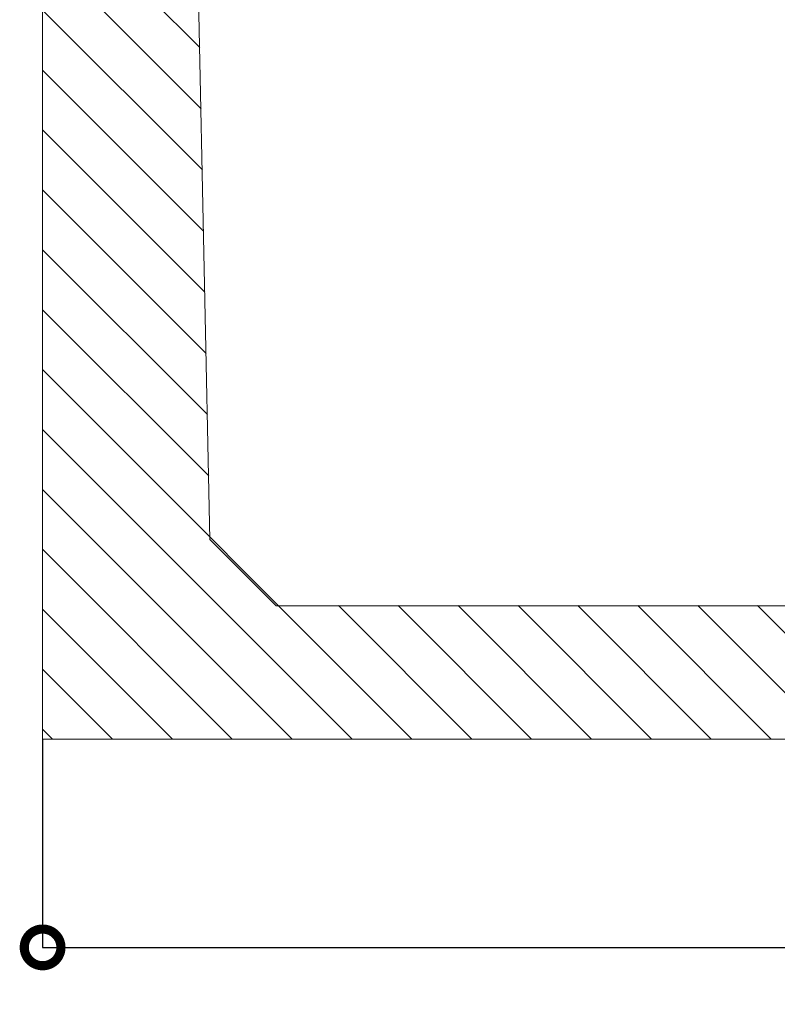
# Model space of a CAD drawing. Units: millimetres. Extents: x 93193 to 104081, y 14215 to 28940.
# Drawn here: x 96599 to 97167, y 17544 to 18282 of the extents above; entities that cross this region are included whole.
import ezdxf

# ---------------------------------------------------------------- set-up
doc = ezdxf.new("R2010")
doc.units = ezdxf.units.MM
doc.layers.get('0').update_dxf_attribs({"lineweight": 35})
doc.layers.add('CAMP-S', color=5, linetype='Continuous')
doc.layers.add('Quote', color=1, linetype='Continuous')
doc.layers.add('PIANTA', color=3, linetype='Continuous', lineweight=35)
doc.styles.get("Standard").update_dxf_attribs({"font": 'tahoma.ttf'})
doc.dimstyles.new('MARIO', dxfattribs={"dimscale": 0, "dimtxt": 65, "dimasz": 55, "dimexe": 0, "dimexo": 0, "dimtad": 0, "dimtxsty": 'Standard', "dimblk": 'DOTSMALL', "dimcen": 2.5, "dimadec": 0, "dimazin": 0, "dimtfac": 1, "dimtmove": 0, "dimatfit": 3, "dimldrblk": 'DOT', "dimfxl": 0, "dimarcsym": 0})

# ---------------------------------------------------------------- blocks, each defined once
blk = doc.blocks.new('_DotSmall')
at = {"color": 0, "linetype": 'ByBlock', "const_width": 0.5}
blk.add_lwpolyline([(-0.0625, 0, 1), (0.0625, 0, 1)], format="xyb", close=True, dxfattribs=at)
blk = doc.blocks.new('*D5')
at = {"layer": 'Defpoints', "color": 0, "linetype": 'ByBlock', "transparency": 16777216}
for p in [(96615.83, 17742.24), (98315.83, 17742.24), (98315.83, 17586.2)]:
    blk.add_point(p, dxfattribs=at)
at = {"layer": 'Quote', "color": 0, "linetype": 'ByBlock', "lineweight": -2, "transparency": 16777216}
for p, q in [((96615.83, 17742.24), (96615.83, 17586.2)), ((98315.83, 17742.24), (98315.83, 17586.2)), ((96615.83, 17586.2), (97374.34, 17586.2)), ((98315.83, 17586.2), (97557.32, 17586.2))]:
    blk.add_line(p, q, dxfattribs=at)
at = {"layer": 'Quote', "color": 0, "linetype": 'ByBlock', "lineweight": -2, "transparency": 16777216, "xscale": 55, "yscale": 55, "zscale": 55, "rotation": 180}
blk.add_blockref('_DotSmall', (96615.83, 17586.2), dxfattribs=at)
at = {"layer": 'Quote', "color": 0, "linetype": 'ByBlock', "lineweight": -2, "transparency": 16777216, "xscale": 55, "yscale": 55, "zscale": 55}
blk.add_blockref('_DotSmall', (98315.83, 17586.2), dxfattribs=at)
at = {"layer": 'Quote', "color": 0, "linetype": 'ByBlock', "lineweight": 0, "transparency": 16777216, "insert": (97465.83, 17586.2), "char_height": 65, "attachment_point": 5}
blk.add_mtext('1700', dxfattribs=at)
blk = doc.blocks.new('_Dot')
at = {"color": 0, "linetype": 'ByBlock', "lineweight": -2}
blk.add_line((-0.5, 0), (-1, 0), dxfattribs=at)
at = {"color": 0, "linetype": 'ByBlock', "const_width": 0.5}
blk.add_lwpolyline([(-0.25, 0, 1), (0.25, 0, 1)], format="xyb", close=True, dxfattribs=at)

msp = doc.modelspace()

# ---------------------------------------------------------------- hatches: boundary and pattern name
at = {"layer": 'CAMP-S', "lineweight": 0}
h = msp.add_hatch(dxfattribs=at)
h.set_pattern_fill('ANSI31', color=256, scale=10, angle=90, style=0)
h.set_pattern_definition([(135, (71331.635, 14476.798), (-22.45064, -22.45064), [])])
h.paths.add_polyline_path([(98315.831, 19640.228), (98226.616, 19640.228), (98190.829, 17917.376), (98115.829, 17842.376), (96815.948, 17842.376), (96740.831, 17917.493), (96716.377, 19092.245), (96615.831, 19092.245), (96615.831, 17742.376), (98315.831, 17742.376)])

# ---------------------------------------------------------------- linework, layer by layer
at = {"layer": 'PIANTA', "lineweight": 20}
for p, q in [((96615.831, 17742.245), (96615.831, 19092.245)), ((96741.254, 17891.822), (96716.377, 19092.245)), ((96790.831, 17842.245), (96741.254, 17891.822)), ((96790.831, 17842.245), (98140.829, 17842.245)), ((96615.831, 17742.245), (98315.831, 17742.245))]:
    msp.add_line(p, q, dxfattribs=at)

# ---------------------------------------------------------------- dimensions: what is measured, and where the dimension line sits
at = {"layer": 'Quote', "linetype": 'ByBlock', "lineweight": 0}
dim = msp.add_linear_dim(base=(98315.831, 17586.199), p1=(96615.831, 17742.245), p2=(98315.831, 17742.245), dimstyle='MARIO', override={"dimscale": 1}, dxfattribs=at)
dim.commit()
dim.dimension.update_dxf_attribs({"geometry": '*D5', "text_midpoint": (97465.831, 17586.199)})

doc.saveas('drawing.dxf')
